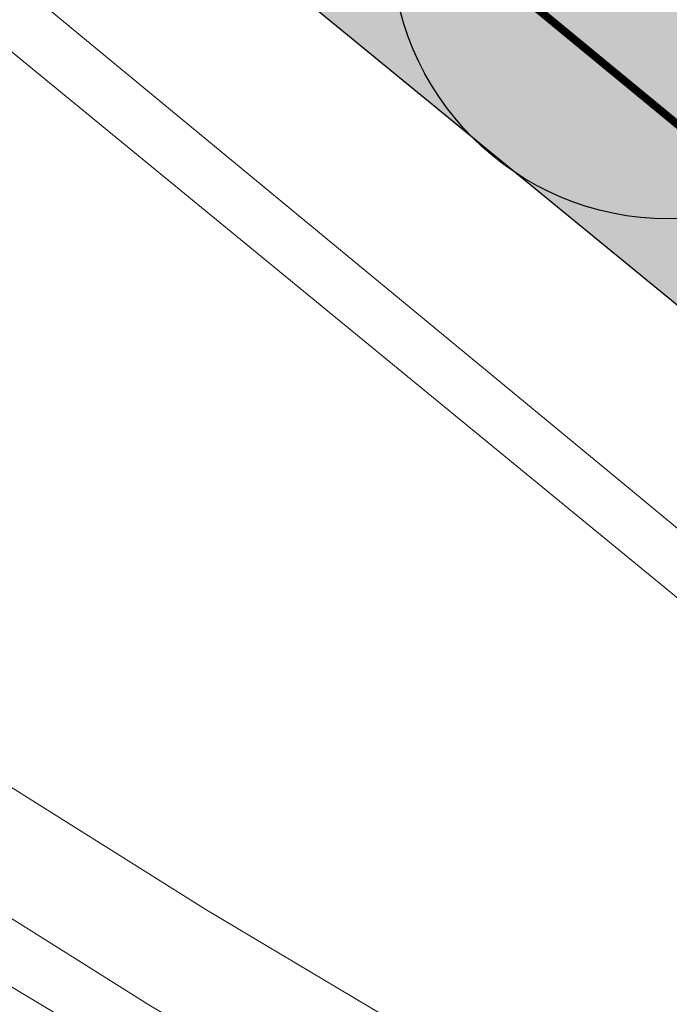
# Model space of a CAD drawing. Extents: x 444483 to 445236, y 4114993 to 4115686.
# Drawn here: x 444631 to 444640, y 4115295 to 4115308 of the extents above; entities that cross this region are included whole.
import ezdxf

# ---------------------------------------------------------------- set-up
doc = ezdxf.new("R2010")
doc.units = 0
doc.linetypes.add('CONTINUA', pattern=[0])
doc.linetypes.add('TRAZOS', pattern=[19.05, 12.7, -6.35])
doc.layers.add('01_Carril Bici', color=1, linetype='Continuous')
doc.layers.add('_JARDINERIA_Especies_Ornamentales', color=84, linetype='Continuous', lineweight=5)
doc.layers.add('_JARDINERIA_Replanteo', color=7, linetype='Continuous', true_color=0x269900)
for name, color, linetype, lineweight, true_color in [('LINEA BLANCA', 7, 'Continuous', 5, 0xffffff), ('PLANOBASE', 9, 'Continuous', 0, 0x808080), ('TR-CARRILBICI', 7, 'Continuous', 5, 0xff7f7f)]:
    doc.layers.add(name, color=color, linetype=linetype, lineweight=lineweight, true_color=true_color)
doc.layers.get('_JARDINERIA_Especies_Ornamentales').off()

# ---------------------------------------------------------------- blocks, each defined once
blk = doc.blocks.new('A$Ce2c3b4eb')
at = {"layer": 'PLANOBASE'}
for points in [[(444656.45, 4115288.03, 0), (444652.17, 4115290.84, 0), (444651.4, 4115291.38, 0), (444649.13, 4115292.99, 0), (444646.88, 4115294.63, 0), (444639.67, 4115300.54, 0), (444627.64, 4115310.41, 0)], [(444655.98, 4115289.3, 0), (444655.04, 4115289.86, 0), (444654.1, 4115290.43, 0), (444653.83, 4115290.6, 0), (444653.17, 4115291.01, 0), (444652.24, 4115291.59, 0), (444651.31, 4115292.17, 0), (444650.39, 4115292.76, 0), (444649.47, 4115293.35, 0), (444646.1, 4115296.11, 0), (444644.72, 4115297.24, 0), (444639.02, 4115301.96, 0), (444634.3, 4115305.85, 0), (444631.77, 4115307.94, 0)], [(444615.83, 4115308.81, 0), (444617.03, 4115307.8, 0), (444618.25, 4115306.8, 0), (444619.49, 4115305.84, 0), (444620.75, 4115304.9, 0), (444622.04, 4115303.99, 0), (444623.34, 4115303.1, 0), (444624.65, 4115302.24, 0), (444625.99, 4115301.41, 0), (444627.34, 4115300.61, 0), (444633.77, 4115296.57, 0), (444643.64, 4115290.7, 0), (444657.13, 4115282.71, 0)], [(444625.58, 4115300.03, 0), (444626.62, 4115299.41, 0), (444633.04, 4115295.38, 0), (444642.92, 4115289.49, 0), (444656.42, 4115281.51, 0)], [(444789.42, 4115202.77, 0), (444777.71, 4115209.61, 0), (444765.75, 4115216.73, 0), (444765.27, 4115217.01, 0), (444764.79, 4115217.29, 0), (444729.52, 4115237.93, 0), (444716.49, 4115245.57, 0), (444700.66, 4115254.89, 0), (444686.53, 4115263.29, 0), (444673.55, 4115270.83, 0), (444660.36, 4115278.57, 0), (444646.47, 4115286.75, 0), (444632.89, 4115294.66, 0), (444624.29, 4115299.78, 0)]]:
    blk.add_polyline3d(points, dxfattribs=at)
blk = doc.blocks.new('TRAMACARRILBICI')
at = {"layer": 'TR-CARRILBICI', "linetype": 'CONTINUA', "true_color": 0xe8b7b5}
h = blk.add_hatch(color=9, dxfattribs=at)
h.dxf.hatch_style = 1
h.paths.add_polyline_path([(444683.499, 4115279.576), (444673.75, 4115285.308), (444664.479, 4115290.774), (444658.637, 4115294.251), (444653.974, 4115297.112), (444649.864, 4115300.377), (444644.297, 4115304.972), (444636.125, 4115311.702), (444630.631, 4115316.218), (444624.177, 4115321.909), (444619.373, 4115327.278), (444616.899, 4115330.466), (444615.742, 4115332.12), (444614.314, 4115334.564), (444611.922, 4115338.154), (444611.454, 4115338.692), (444610.805, 4115339.438), (444608.973, 4115341.171), (444607.701, 4115342.232), (444607.412, 4115342.474), (444606.249, 4115343.304, 0.0077), (444606.586, 4115341.939), (444606.773, 4115338.467), (444607.788, 4115337.53), (444609.178, 4115336.045), (444611.45, 4115332.581), (444612.82, 4115330.237), (444613.975, 4115328.556), (444616.573, 4115325.152), (444621.889, 4115319.263), (444627.357, 4115314.349), (444634.544, 4115308.43), (444641.565, 4115302.679), (444648.319, 4115297.104), (444652.207, 4115294.088), (444657.154, 4115291.067), (444662.911, 4115287.65), (444673.028, 4115281.681), (444681.361, 4115276.78), (444694.615, 4115269.029), (444703.163, 4115264.085), (444713.088, 4115258.577), (444724.254, 4115252.463), (444739.906, 4115244.076), (444754.807, 4115235.781), (444766.422, 4115229.138), (444775.763, 4115223.582), (444786.615, 4115216.899), (444798.949, 4115209.087), (444811.336, 4115201.003), (444824.9, 4115191.885), (444835.144, 4115184.916), (444848.61, 4115175.739), (444858.407, 4115169.039), (444871.371, 4115160.387), (444880.824, 4115154.211), (444892.004, 4115147.113), (444902.333, 4115140.641), (444914.672, 4115133.124), (444925.464, 4115126.676), (444938.856, 4115118.886), (444952.599, 4115111.066), (444964.36, 4115104.465), (444979.635, 4115095.888), (444990.352, 4115089.821), (444999.56, 4115084.495), (445012.513, 4115077.025), (445025.923, 4115069.096), (445035.896, 4115063.178), (445043.329, 4115058.912), (445047.909, 4115056.591), (445053.716, 4115054.426), (445057.065, 4115053.422), (445058.395, 4115053.074), (445057.413, 4115056.937), (445050.577, 4115059.249), (445044.877, 4115062.011), (445037.985, 4115066.044), (445026.504, 4115072.853), (445014.04, 4115080.2), (445000.895, 4115087.782), (444992.569, 4115092.569), (444981.794, 4115098.696), (444966.15, 4115107.467), (444955.105, 4115113.668), (444941.591, 4115121.349), (444931.585, 4115127.093), (444926.732, 4115129.935), (444915.637, 4115136.623), (444904.755, 4115143.272), (444892.878, 4115150.693), (444884.115, 4115156.262), (444872.161, 4115164.061), (444861.304, 4115171.297), (444851.5, 4115178.02), (444838.462, 4115186.913), (444826.588, 4115194.976), (444813.594, 4115203.718), (444801.257, 4115211.778), (444787.907, 4115220.224), (444778.251, 4115226.168), (444767.627, 4115232.495), (444756.863, 4115238.643), (444741.085, 4115247.36), (444726.708, 4115255.11), (444713.175, 4115262.497), (444705.485, 4115266.801), (444695.321, 4115272.645)])
at = {"layer": 'LINEA BLANCA', "linetype": 'TRAZOS', "ltscale": 0.3, "const_width": 0.1, "flags": 128}
blk.add_lwpolyline([(444610.466, 4115337.184), (444612.829, 4115333.637), (444614.267, 4115331.175), (444615.49, 4115329.427), (444618.028, 4115326.157), (444622.942, 4115320.665), (444629.496, 4115314.885), (444635.013, 4115310.351), (444643.184, 4115303.622), (444648.763, 4115299.017), (444652.968, 4115295.676), (444657.732, 4115292.753), (444663.587, 4115289.268), (444672.862, 4115283.8), (444682.613, 4115278.067), (444694.442, 4115271.132), (444704.622, 4115265.279), (444712.329, 4115260.966), (444725.874, 4115253.572), (444740.247, 4115245.824), (444756.006, 4115237.117), (444766.745, 4115230.983), (444777.345, 4115224.671), (444786.98, 4115218.739), (444800.311, 4115210.306), (444812.627, 4115202.259), (444825.608, 4115193.526), (444837.477, 4115185.466), (444850.512, 4115176.576), (444860.324, 4115169.847), (444871.198, 4115162.6), (444883.168, 4115154.791), (444891.939, 4115149.216), (444903.835, 4115141.783), (444914.729, 4115135.127), (444925.838, 4115128.431), (444930.707, 4115125.579), (444940.723, 4115119.829), (444954.244, 4115112.144), (444965.293, 4115105.941), (444980.934, 4115097.172), (444991.7, 4115091.05), (445000.022, 4115086.265), (445013.158, 4115078.688), (445025.613, 4115071.347), (445037.097, 4115064.536), (445044.052, 4115060.466), (445049.913, 4115057.626), (445056.852, 4115055.279)], dxfattribs=at)
blk = doc.blocks.new('Cupressus sempervirens')
at = {"layer": '_JARDINERIA_Replanteo'}
blk.add_circle((0, 0), 0.5, dxfattribs=at)

msp = doc.modelspace()

# ---------------------------------------------------------------- linework, layer by layer
at = {"layer": '01_Carril Bici'}
msp.add_lwpolyline([(444798.949, 4115209.087), (444786.615, 4115216.899), (444775.763, 4115223.582), (444766.422, 4115229.138), (444754.807, 4115235.781), (444739.906, 4115244.076), (444724.254, 4115252.463), (444713.088, 4115258.577), (444703.163, 4115264.085), (444694.615, 4115269.029), (444681.361, 4115276.78), (444673.028, 4115281.681), (444662.911, 4115287.65), (444657.154, 4115291.067), (444652.207, 4115294.088), (444648.319, 4115297.104), (444641.565, 4115302.679), (444634.544, 4115308.43)], dxfattribs=at)

# ---------------------------------------------------------------- block references
at = {"layer": '_JARDINERIA_Especies_Ornamentales', "linetype": 'CONTINUA', "xscale": 7, "yscale": 7, "zscale": 7, "rotation": 320}
msp.add_blockref('Cupressus sempervirens', (444639.6, 4115308.791), dxfattribs=at)
at = {"layer": 'PLANOBASE'}
msp.add_blockref('A$Ce2c3b4eb', (0, 0), dxfattribs=at)
at = {"layer": 'TR-CARRILBICI', "linetype": 'CONTINUA'}
msp.add_blockref('TRAMACARRILBICI', (0, 0), dxfattribs=at)

doc.saveas('drawing.dxf')
